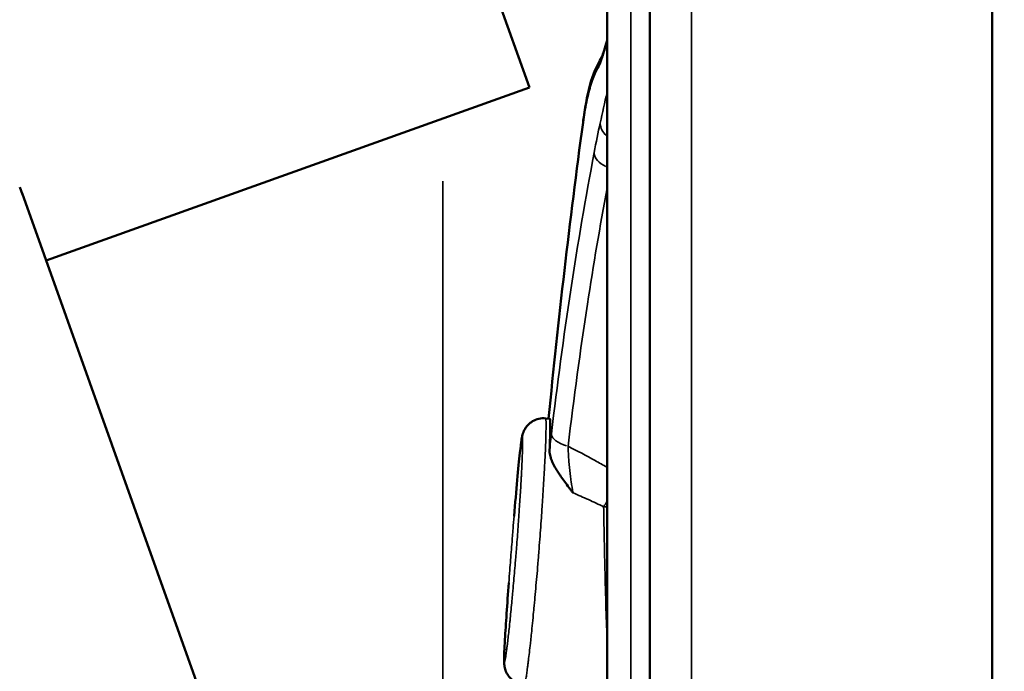
# Model space of a CAD drawing. Extents: x 0 to 21830, y 0 to 18951.
# Drawn here: x 3086 to 3201, y 5320 to 5396 of the extents above; entities that cross this region are included whole.
import ezdxf

# ---------------------------------------------------------------- set-up
doc = ezdxf.new("R2010")
doc.units = 0
doc.layers.add('MD_Visible', color=7, linetype='Continuous', lineweight=50)
doc.layers.add('MD_Visible Narrow', color=7, linetype='Continuous', lineweight=35)
doc.styles.get("Standard").update_dxf_attribs({"font": 'txt.shx'})
doc.dimstyles.new('DİLARA 5', dxfattribs={"dimtxt": 250, "dimasz": 100, "dimexe": 0, "dimexo": 100, "dimgap": 50, "dimtad": 2, "dimdec": 0, "dimlfac": 0.1, "dimrnd": 5, "dimtxsty": 'Standard', "dimcen": 0, "dimse1": 1, "dimse2": 1, "dimclrd": 256, "dimadec": 0, "dimazin": 0, "dimtfac": 1, "dimtdec": 0, "dimtix": 1, "dimtmove": 0, "dimatfit": 3, "dimfxl": 1, "dimarcsym": 0})

# ---------------------------------------------------------------- blocks, each defined once
blk = doc.blocks.new('CustomObjectsInViewport11_0')
at = {"layer": 'MD_Visible'}
for p, q in [((3061.05, 5623.14), (3145.17, 5387.71)), ((3199.24, 5442.04), (3199.24, 4983.79)), ((3088.67, 5367.52), (3145.17, 5387.71)), ((3085.92, 5375.23), (3085.61, 5376.08)), ((3115.15, 5293.43), (3085.87, 5375.37)), ((3147.06, 5349.06), (3147.55, 5349.01))]:
    blk.add_line(p, q, dxfattribs=at)
for points, knots in [([(3159.24, 5170.03), (3159.24, 5198.57), (3159.24, 5263.99), (3159.24, 5352.38), (3159.24, 5412.23), (3159.24, 5435.21)], [0.6886852, 0.6886852, 0.6886852, 0.6886852, 0.7743058, 0.8849209, 0.9538655, 0.9538655, 0.9538655, 0.9538655]), ([(3154.24, 5278.36), (3154.24, 5290.82), (3154.24, 5303.82), (3154.24, 5321.48), (3154.24, 5326.31), (3154.24, 5338.55), (3154.24, 5345.95), (3154.24, 5362.54), (3154.24, 5371.81), (3154.24, 5386.53), (3154.24, 5392.32), (3154.24, 5398.09)], [0.000009, 0.000009, 0.000009, 0.000009, 3.845583, 3.845583, 5.330435, 5.330435, 7.702765, 7.702765, 10.399199, 10.399199, 12.177602, 12.177602, 12.177602, 12.177602]), ([(3153.6, 5391.22), (3153.6, 5391.22), (3153.63, 5391.26), (3153.71, 5391.48), (3153.8, 5391.73), (3154, 5392.37), (3154.11, 5392.76), (3154.24, 5393.2)], [0.1313497, 0.1313497, 0.1313497, 0.1313497, 0.2767892, 0.2767892, 0.5566009, 0.5566009, 0.8311298, 0.8311298, 0.8311298, 0.8311298]), ([(3153.23, 5390.12), (3152.99, 5389.76), (3152.77, 5389.31), (3152.36, 5388.23), (3152.18, 5387.6), (3151.84, 5386.17), (3151.68, 5385.37), (3151.51, 5384.21), (3151.47, 5383.93), (3151.43, 5383.65)], [0, 0, 0, 0, 0.125, 0.125, 0.25, 0.25, 0.375, 0.375, 0.4126627, 0.4126627, 0.4126627, 0.4126627]), ([(3143.37, 5337.65), (3143.5, 5339.14), (3143.62, 5340.58), (3143.85, 5343.07), (3143.96, 5344.17), (3144.14, 5345.79), (3144.2, 5346.33), (3144.3, 5346.86), (3144.31, 5346.94), (3144.35, 5347.11), (3144.37, 5347.19), (3144.43, 5347.37), (3144.47, 5347.48), (3144.57, 5347.7), (3144.64, 5347.82), (3144.8, 5348.07), (3144.9, 5348.2), (3145.17, 5348.47), (3145.34, 5348.61), (3145.75, 5348.85), (3146, 5348.95), (3146.52, 5349.07), (3146.79, 5349.09), (3147.06, 5349.06)], [0, 0, 0, 0, 0.464241, 0.464241, 0.915896, 0.915896, 1.32397, 1.32397, 1.400824, 1.400824, 1.458646, 1.458646, 1.506058, 1.506058, 1.552178, 1.552178, 1.603022, 1.603022, 1.669282, 1.669282, 1.748545, 1.748545, 1.828825, 1.828825, 1.828825, 1.828825]), ([(3147.52, 5345.37), (3147.56, 5346.2), (3147.58, 5346.91), (3147.6, 5347.56), (3147.6, 5347.63), (3147.6, 5347.76), (3147.6, 5347.83), (3147.6, 5348.01), (3147.6, 5348.13), (3147.61, 5348.44), (3147.6, 5348.61), (3147.59, 5348.8), (3147.59, 5348.88), (3147.58, 5348.93), (3147.57, 5348.96), (3147.57, 5348.98), (3147.56, 5349), (3147.56, 5349.01), (3147.55, 5349.01)], [0, 0, 0, 0, 0.0625, 0.0625, 0.0703125, 0.0703125, 0.078125, 0.078125, 0.09375, 0.09375, 0.125, 0.125, 0.140625, 0.1484375, 0.1484375, 0.15625, 0.15625, 0.1698452, 0.1698452, 0.1698452, 0.1698452]), ([(3147.52, 5345.37), (3147.51, 5345.18), (3147.53, 5344.98), (3147.6, 5344.67), (3147.62, 5344.57), (3147.67, 5344.41), (3147.69, 5344.36), (3147.73, 5344.26), (3147.75, 5344.2), (3147.85, 5343.94), (3147.95, 5343.73), (3148.17, 5343.31), (3148.3, 5343.1), (3148.5, 5342.79), (3148.57, 5342.68), (3148.71, 5342.47), (3148.78, 5342.37), (3149, 5342.05), (3149.15, 5341.84), (3149.46, 5341.42), (3149.62, 5341.21), (3149.86, 5340.89), (3149.94, 5340.79), (3150.06, 5340.62), (3150.12, 5340.54), (3150.18, 5340.46), (3150.22, 5340.41), (3150.24, 5340.38), (3150.26, 5340.36)], [0, 0, 0, 0, 0.125, 0.125, 0.1875, 0.1875, 0.21875, 0.21875, 0.25, 0.25, 0.375, 0.375, 0.5, 0.5, 0.5625, 0.5625, 0.625, 0.625, 0.75, 0.75, 0.875, 0.875, 0.9375, 0.9375, 0.96875, 0.984375, 0.984375, 1, 1, 1, 1]), ([(3144.59, 5317.95), (3144.31, 5317.96), (3144.04, 5318.03), (3143.54, 5318.23), (3143.3, 5318.38), (3142.89, 5318.73), (3142.72, 5318.95), (3142.52, 5319.28), (3142.47, 5319.38), (3142.39, 5319.58), (3142.36, 5319.66), (3142.29, 5319.87), (3142.27, 5319.99), (3142.24, 5320.17), (3142.23, 5320.25), (3142.21, 5320.42), (3142.21, 5320.51), (3142.2, 5320.87), (3142.21, 5321.15), (3142.23, 5321.97), (3142.26, 5322.55), (3142.35, 5324.09), (3142.42, 5325.14), (3142.57, 5327.37), (3142.66, 5328.58), (3142.75, 5329.83)], [0, 0, 0, 0, 0.082024, 0.082024, 0.164303, 0.164303, 0.246317, 0.246317, 0.284333, 0.284333, 0.315664, 0.315664, 0.365388, 0.365388, 0.411595, 0.411595, 0.491716, 0.491716, 0.731906, 0.731906, 1.040796, 1.040796, 1.439569, 1.439569, 1.828018, 1.828018, 1.828018, 1.828018])]:
    blk.add_open_spline(points, degree=3, knots=knots, dxfattribs=at)
for points in [[(3151.43, 5383.65), (3151.87, 5386.91), (3152.39, 5389.31), (3153.62, 5391.25)], [(3147.41, 5349.03), (3148.53, 5360.59), (3149.87, 5372.13), (3151.43, 5383.64)], [(3151.43, 5383.65), (3151.43, 5383.65), (3151.43, 5383.64), (3151.43, 5383.64)]]:
    blk.add_open_spline(points, degree=3, dxfattribs=at)
at = {"layer": 'MD_Visible Narrow'}
blk.add_line((3135.06, 5376.78), (3135.06, 5245.02), dxfattribs=at)
at = {"layer": 'MD_Visible Narrow', "extrusion": (0, 0, -1)}
for centre, major_axis, ratio, start_param, end_param in [((3156.19, 5389.71), (2.51, -1.64), 0.989868, 2.718017, 3.079851), ((3156.4, 5383.18), (2.93, -0.64), 0.678896, 2.278196, 2.977573), ((3155.69, 5379.73), (2.95, -0.56), 0.568349, 2.029639, 2.98368)]:
    blk.add_ellipse(centre, major_axis=major_axis, ratio=ratio, start_param=start_param, end_param=end_param, dxfattribs=at)
at = {"layer": 'MD_Visible Narrow'}
for centre, major_axis, ratio, start_param, end_param in [((3150.71, 5346.99), (-2.98, 0.35), 0.452845, 0.112935, 1.212065), ((3154.24, 5340.4), (2.57, 4.29), 0.108999, 4.387664, 4.52492), ((3154.24, 5340.4), (5, 0), 0.333863, 4.636884, 4.708415)]:
    blk.add_ellipse(centre, major_axis=major_axis, ratio=ratio, start_param=start_param, end_param=end_param, dxfattribs=at)
for points, knots in [([(3164.11, 5436.95), (3164.11, 5435.01), (3164.11, 5433.06), (3164.11, 5431.12), (3164.11, 5417.78), (3164.11, 5404.45), (3164.11, 5391.12), (3164.11, 5337.78), (3164.11, 5284.45), (3164.11, 5231.12), (3164.11, 5206.21), (3164.11, 5181.31), (3164.11, 5156.41)], [0.0041608, 0.0041608, 0.0041608, 0.0041608, 0.01, 0.01, 0.01, 0.05, 0.05, 0.05, 0.21, 0.21, 0.21, 0.2847079, 0.2847079, 0.2847079, 0.2847079]), ([(3157.01, 5279.42), (3157.01, 5281.89), (3157.01, 5284.37), (3157.01, 5289.34), (3157.01, 5291.84), (3157.01, 5296.85), (3157.01, 5299.36), (3157.01, 5302.53), (3157.01, 5303.17), (3157.01, 5304.44), (3157.01, 5305.08), (3157.01, 5306.99), (3157.01, 5308.26), (3157.01, 5310.79), (3157.01, 5312.06), (3157.01, 5314.57), (3157.01, 5315.82), (3157.01, 5317.69), (3157.01, 5318.31), (3157.01, 5319.55), (3157.01, 5320.17), (3157.01, 5322.02), (3157.01, 5323.25), (3157.01, 5325.09), (3157.01, 5325.7), (3157.01, 5326.92), (3157.01, 5327.53), (3157.01, 5329.36), (3157.01, 5330.58), (3157.01, 5334.21), (3157.01, 5336.62), (3157.01, 5341.46), (3157.01, 5343.89), (3157.01, 5347.58), (3157.01, 5348.81), (3157.01, 5351.3), (3157.01, 5352.55), (3157.01, 5354.13), (3157.01, 5354.45), (3157.01, 5355.09), (3157.01, 5355.4), (3157.01, 5356.36), (3157.01, 5356.99), (3157.01, 5358.89), (3157.01, 5360.16), (3157.01, 5363.96), (3157.01, 5366.49), (3157.01, 5371.55), (3157.01, 5374.08), (3157.01, 5377.86), (3157.01, 5379.12), (3157.01, 5381.01), (3157.01, 5381.64), (3157.01, 5382.9), (3157.01, 5383.53), (3157.01, 5386.67), (3157.01, 5389.17), (3157.01, 5394.16), (3157.01, 5396.65), (3157.01, 5399.13)], [0, 0, 0, 0, 0.0625, 0.0625, 0.125, 0.125, 0.1875, 0.1875, 0.203125, 0.203125, 0.21875, 0.21875, 0.25, 0.25, 0.28125, 0.28125, 0.3125, 0.3125, 0.328125, 0.328125, 0.34375, 0.34375, 0.375, 0.375, 0.390625, 0.390625, 0.40625, 0.40625, 0.4375, 0.4375, 0.5, 0.5, 0.5625, 0.5625, 0.59375, 0.59375, 0.625, 0.625, 0.632812, 0.632812, 0.640625, 0.640625, 0.65625, 0.65625, 0.6875, 0.6875, 0.75, 0.75, 0.8125, 0.8125, 0.84375, 0.84375, 0.859375, 0.859375, 0.875, 0.875, 0.9375, 0.9375, 1, 1, 1, 1]), ([(3154.24, 5393.08), (3154.22, 5393.03), (3154.21, 5392.98), (3154.12, 5392.64), (3154.04, 5392.36), (3153.92, 5391.97), (3153.89, 5391.85), (3153.81, 5391.61), (3153.78, 5391.5), (3153.67, 5391.18), (3153.61, 5390.99), (3153.49, 5390.66), (3153.43, 5390.52), (3153.32, 5390.29), (3153.27, 5390.19), (3153.23, 5390.12)], [0.3548158, 0.3548158, 0.3548158, 0.3548158, 0.375, 0.375, 0.5, 0.5, 0.5625, 0.5625, 0.625, 0.625, 0.75, 0.75, 0.875, 0.875, 1, 1, 1, 1]), ([(3147.73, 5347.27), (3148.41, 5352.99), (3149.16, 5358.59), (3150.82, 5369.54), (3151.74, 5374.89), (3152.73, 5380.11)], [0, 0, 0, 0, 0.5, 0.5, 1, 1, 1, 1]), ([(3154.24, 5375.96), (3153.41, 5371.53), (3152.65, 5367.01), (3151.11, 5356.98), (3150.36, 5351.46), (3149.69, 5345.8)], [0.0733035, 0.0733035, 0.0733035, 0.0733035, 0.5, 0.5, 1, 1, 1, 1]), ([(3147.06, 5349.06), (3147.07, 5349.06), (3147.08, 5349.03), (3147.09, 5348.95), (3147.09, 5348.92), (3147.1, 5348.85), (3147.1, 5348.83), (3147.1, 5348.78), (3147.1, 5348.76), (3147.11, 5348.62), (3147.11, 5348.48), (3147.11, 5348.16), (3147.11, 5347.97), (3147.1, 5347.65), (3147.1, 5347.49), (3147.1, 5347.31), (3147.09, 5347.18), (3147.09, 5347.12), (3147.09, 5346.99), (3147.09, 5346.92), (3147.08, 5346.79), (3147.07, 5346.58), (3147.07, 5346.36), (3147.05, 5345.92), (3147.04, 5345.6), (3147.01, 5344.93), (3146.99, 5344.58), (3146.96, 5344.03), (3146.95, 5343.74), (3146.93, 5343.45), (3146.92, 5343.26), (3146.92, 5343.16), (3146.89, 5342.66), (3146.87, 5342.24), (3146.79, 5340.98), (3146.74, 5340.1), (3146.66, 5338.96), (3146.64, 5338.62), (3146.62, 5338.27), (3146.6, 5338.03), (3146.59, 5337.91), (3146.55, 5337.32), (3146.52, 5336.84), (3146.41, 5335.41), (3146.34, 5334.45), (3146.25, 5333.24), (3146.22, 5332.88), (3146.19, 5332.51), (3146.17, 5332.27), (3146.16, 5332.15), (3146.11, 5331.54), (3146.07, 5331.06), (3145.94, 5329.63), (3145.86, 5328.7), (3145.76, 5327.55), (3145.74, 5327.33), (3145.69, 5326.88), (3145.63, 5326.21), (3145.52, 5325.13), (3145.44, 5324.32), (3145.38, 5323.73), (3145.36, 5323.53), (3145.32, 5323.15), (3145.3, 5322.96), (3145.24, 5322.4), (3145.2, 5322.05), (3145.12, 5321.38), (3145.08, 5321.07), (3145.03, 5320.62), (3145, 5320.41), (3144.98, 5320.2), (3144.96, 5320.07), (3144.95, 5320), (3144.91, 5319.68), (3144.88, 5319.45), (3144.82, 5319.03), (3144.79, 5318.84), (3144.75, 5318.6), (3144.74, 5318.52), (3144.71, 5318.39), (3144.7, 5318.32), (3144.64, 5318.05), (3144.61, 5317.95), (3144.59, 5317.95)], [0.0005187, 0.0005187, 0.0005187, 0.0005187, 0.015625, 0.015625, 0.0234375, 0.0234375, 0.0273437, 0.0273437, 0.03125, 0.03125, 0.046875, 0.046875, 0.0625, 0.0625, 0.0703125, 0.0742187, 0.0742187, 0.078125, 0.078125, 0.0820312, 0.0820312, 0.0859375, 0.09375, 0.09375, 0.109375, 0.109375, 0.125, 0.125, 0.1328125, 0.1367187, 0.1367187, 0.140625, 0.140625, 0.15625, 0.15625, 0.1875, 0.1875, 0.1953125, 0.1992187, 0.1992187, 0.203125, 0.203125, 0.21875, 0.21875, 0.25, 0.25, 0.2578125, 0.2617187, 0.2617187, 0.265625, 0.265625, 0.28125, 0.28125, 0.3125, 0.3125, 0.3203125, 0.3203125, 0.328125, 0.34375, 0.359375, 0.359375, 0.3671875, 0.3671875, 0.375, 0.375, 0.390625, 0.390625, 0.40625, 0.40625, 0.4140625, 0.4179687, 0.4179687, 0.421875, 0.421875, 0.4375, 0.4375, 0.453125, 0.453125, 0.4609375, 0.4609375, 0.46875, 0.46875, 0.4998674, 0.4998674, 0.4998674, 0.4998674]), ([(3142.75, 5329.83), (3142.73, 5329.54), (3142.71, 5329.25), (3142.66, 5328.59), (3142.63, 5328.21), (3142.58, 5327.48), (3142.55, 5327.11), (3142.52, 5326.67), (3142.52, 5326.58), (3142.5, 5326.4), (3142.49, 5326.14), (3142.47, 5325.89), (3142.43, 5325.39), (3142.41, 5325.07), (3142.37, 5324.45), (3142.35, 5324.16), (3142.32, 5323.59), (3142.3, 5323.32), (3142.29, 5322.99), (3142.28, 5322.93), (3142.28, 5322.81), (3142.27, 5322.62), (3142.26, 5322.45), (3142.24, 5322.12), (3142.23, 5321.92), (3142.22, 5321.56), (3142.22, 5321.4), (3142.21, 5321.19), (3142.21, 5321.12), (3142.21, 5321.03), (3142.21, 5321), (3142.21, 5320.95), (3142.21, 5320.92), (3142.21, 5320.8), (3142.22, 5320.73), (3142.23, 5320.65), (3142.23, 5320.64), (3142.24, 5320.61), (3142.24, 5320.61), (3142.27, 5320.6), (3142.3, 5320.69), (3142.34, 5320.9), (3142.34, 5320.93), (3142.35, 5320.98), (3142.37, 5321.07), (3142.38, 5321.16), (3142.41, 5321.37), (3142.44, 5321.53), (3142.49, 5321.89), (3142.51, 5322.09), (3142.55, 5322.36), (3142.56, 5322.42), (3142.57, 5322.53), (3142.59, 5322.71), (3142.61, 5322.89), (3142.66, 5323.27), (3142.69, 5323.54), (3142.75, 5324.1), (3142.78, 5324.4), (3142.83, 5324.79), (3142.83, 5324.87), (3142.85, 5325.03), (3142.88, 5325.27), (3142.93, 5325.84), (3142.99, 5326.36), (3143.05, 5327.06), (3143.09, 5327.42), (3143.13, 5327.88), (3143.14, 5327.98), (3143.16, 5328.16), (3143.17, 5328.26), (3143.19, 5328.54), (3143.21, 5328.73), (3143.3, 5329.69), (3143.37, 5330.47), (3143.47, 5331.66), (3143.5, 5332.06), (3143.54, 5332.57), (3143.55, 5332.67), (3143.57, 5332.87), (3143.59, 5333.18), (3143.62, 5333.48), (3143.7, 5334.49), (3143.76, 5335.3), (3143.85, 5336.49), (3143.88, 5336.89), (3143.91, 5337.39), (3143.92, 5337.48), (3143.93, 5337.68), (3143.95, 5337.98), (3143.97, 5338.27), (3144.01, 5338.84), (3144.03, 5339.22), (3144.08, 5339.95), (3144.1, 5340.31), (3144.15, 5341.02), (3144.17, 5341.37), (3144.2, 5341.87), (3144.21, 5342.04), (3144.22, 5342.36), (3144.23, 5342.52), (3144.26, 5342.99), (3144.27, 5343.29), (3144.3, 5343.85), (3144.31, 5344.12), (3144.33, 5344.63), (3144.34, 5344.87), (3144.35, 5345.14), (3144.35, 5345.2), (3144.35, 5345.3), (3144.36, 5345.46), (3144.36, 5345.6), (3144.37, 5345.87), (3144.37, 5346.03), (3144.37, 5346.31), (3144.37, 5346.43), (3144.37, 5346.54), (3144.36, 5346.57), (3144.36, 5346.61), (3144.36, 5346.63), (3144.36, 5346.68), (3144.35, 5346.74), (3144.34, 5346.79), (3144.33, 5346.8), (3144.33, 5346.8), (3144.33, 5346.81), (3144.33, 5346.81), (3144.33, 5346.81)], [0.3008325, 0.3008325, 0.3008325, 0.3008325, 0.3125, 0.3125, 0.328125, 0.328125, 0.34375, 0.34375, 0.3476563, 0.3476563, 0.3515625, 0.359375, 0.359375, 0.375, 0.375, 0.390625, 0.390625, 0.40625, 0.40625, 0.4101563, 0.4101563, 0.4140625, 0.421875, 0.421875, 0.4375, 0.4375, 0.453125, 0.453125, 0.4609375, 0.4609375, 0.4648438, 0.4648438, 0.46875, 0.46875, 0.484375, 0.484375, 0.4921875, 0.4921875, 0.5, 0.5, 0.53125, 0.53125, 0.5351563, 0.5351563, 0.5390625, 0.546875, 0.546875, 0.5625, 0.5625, 0.578125, 0.578125, 0.5820313, 0.5820313, 0.5859375, 0.59375, 0.59375, 0.609375, 0.609375, 0.625, 0.625, 0.6289063, 0.6289063, 0.6328125, 0.640625, 0.65625, 0.65625, 0.671875, 0.671875, 0.6757813, 0.6757813, 0.6796875, 0.6796875, 0.6875, 0.6875, 0.71875, 0.71875, 0.734375, 0.734375, 0.7382813, 0.7382813, 0.7421875, 0.75, 0.75, 0.78125, 0.78125, 0.796875, 0.796875, 0.8007813, 0.8007813, 0.8046875, 0.8125, 0.8125, 0.828125, 0.828125, 0.84375, 0.84375, 0.859375, 0.859375, 0.8671875, 0.8671875, 0.875, 0.875, 0.890625, 0.890625, 0.90625, 0.90625, 0.921875, 0.921875, 0.9257813, 0.9257813, 0.9296875, 0.9375, 0.9375, 0.953125, 0.953125, 0.96875, 0.96875, 0.9726563, 0.9726563, 0.9765625, 0.9765625, 0.984375, 0.9921875, 0.9960938, 0.9980469, 0.9980469, 1, 1, 1, 1]), ([(3144.33, 5346.81), (3144.32, 5346.81), (3144.3, 5346.78), (3144.29, 5346.72), (3144.28, 5346.71), (3144.28, 5346.68), (3144.27, 5346.66), (3144.26, 5346.61), (3144.25, 5346.57), (3144.23, 5346.43), (3144.21, 5346.31), (3144.17, 5346.03), (3144.15, 5345.87), (3144.12, 5345.6), (3144.11, 5345.51), (3144.09, 5345.31), (3144.07, 5345.21), (3144.04, 5344.88), (3144.01, 5344.65), (3143.96, 5344.14), (3143.93, 5343.88), (3143.89, 5343.45), (3143.88, 5343.3), (3143.85, 5343), (3143.83, 5342.85), (3143.76, 5342.08), (3143.7, 5341.42), (3143.62, 5340.53), (3143.61, 5340.35), (3143.57, 5339.99), (3143.56, 5339.8), (3143.51, 5339.25), (3143.48, 5338.87), (3143.42, 5338.22), (3143.4, 5337.94), (3143.37, 5337.65)], [0, 0, 0, 0, 0.015625, 0.015625, 0.0195313, 0.0195313, 0.0234375, 0.0234375, 0.03125, 0.03125, 0.046875, 0.046875, 0.0625, 0.0625, 0.0703125, 0.0703125, 0.078125, 0.078125, 0.09375, 0.09375, 0.109375, 0.109375, 0.1171875, 0.1171875, 0.125, 0.125, 0.15625, 0.15625, 0.1640625, 0.1640625, 0.171875, 0.171875, 0.1875, 0.1875, 0.1988789, 0.1988789, 0.1988789, 0.1988789]), ([(3147.52, 5345.37), (3147.55, 5345.7), (3147.59, 5346.02), (3147.66, 5346.66), (3147.69, 5346.97), (3147.73, 5347.27)], [0, 0, 0, 0, 0.5, 0.5, 1, 1, 1, 1]), ([(3149.69, 5345.8), (3150.75, 5345.26), (3151.8, 5344.71), (3153.31, 5343.88), (3153.78, 5343.61), (3154.24, 5343.35)], [0, 0, 0, 0, 0.5, 0.5, 0.7228293, 0.7228293, 0.7228293, 0.7228293]), ([(3149.69, 5345.8), (3149.69, 5345.59), (3149.7, 5345.37), (3149.72, 5344.92), (3149.73, 5344.69), (3149.76, 5344.35), (3149.76, 5344.23), (3149.78, 5344), (3149.79, 5343.88), (3149.82, 5343.53), (3149.85, 5343.29), (3149.9, 5342.83), (3149.92, 5342.6), (3149.98, 5342.13), (3150.01, 5341.9), (3150.11, 5341.22), (3150.18, 5340.78), (3150.26, 5340.36)], [0, 0, 0, 0, 0.125, 0.125, 0.25, 0.25, 0.3125, 0.3125, 0.375, 0.375, 0.5, 0.5, 0.625, 0.625, 0.75, 0.75, 1, 1, 1, 1]), ([(3153.84, 5338.74), (3153.54, 5338.88), (3153.25, 5339.02), (3152.65, 5339.29), (3152.36, 5339.43), (3151.46, 5339.83), (3150.86, 5340.1), (3150.26, 5340.36)], [0, 0, 0, 0, 0.25, 0.25, 0.5, 0.5, 1, 1, 1, 1]), ([(3154.24, 5323.04), (3154.24, 5323.06), (3154.23, 5323.09), (3154.23, 5323.22), (3154.23, 5323.32), (3154.22, 5323.53), (3154.21, 5323.84), (3154.2, 5324.16), (3154.16, 5325.22), (3154.13, 5326.12), (3154.09, 5327.51), (3154.08, 5327.98), (3154.06, 5328.71), (3154.05, 5328.95), (3154.04, 5329.43), (3154.03, 5329.68), (3154, 5330.9), (3153.98, 5331.88), (3153.95, 5333.12), (3153.95, 5333.37), (3153.94, 5333.74), (3153.94, 5333.87), (3153.93, 5334.12), (3153.93, 5334.24), (3153.91, 5334.87), (3153.9, 5335.36), (3153.87, 5336.83), (3153.86, 5337.79), (3153.84, 5338.74)], [0.3082957, 0.3082957, 0.3082957, 0.3082957, 0.3125, 0.3125, 0.328125, 0.328125, 0.34375, 0.375, 0.375, 0.5, 0.5, 0.5625, 0.5625, 0.59375, 0.59375, 0.625, 0.625, 0.75, 0.75, 0.78125, 0.78125, 0.796875, 0.796875, 0.8125, 0.8125, 0.875, 0.875, 1, 1, 1, 1]), ([(3143.37, 5337.65), (3143.33, 5337.16), (3143.29, 5336.66), (3143.23, 5335.94), (3143.22, 5335.74), (3143.18, 5335.34), (3143.17, 5335.14), (3143.12, 5334.54), (3143.09, 5334.13), (3143.02, 5333.33), (3142.99, 5332.92), (3142.93, 5332.12), (3142.9, 5331.72), (3142.83, 5330.81), (3142.79, 5330.32), (3142.75, 5329.83)], [0.1988789, 0.1988789, 0.1988789, 0.1988789, 0.21875, 0.21875, 0.2265625, 0.2265625, 0.234375, 0.234375, 0.25, 0.25, 0.265625, 0.265625, 0.28125, 0.28125, 0.3008325, 0.3008325, 0.3008325, 0.3008325])]:
    blk.add_open_spline(points, degree=3, knots=knots, dxfattribs=at)
for points in [[(3153.43, 5383.57), (3153.7, 5384.76), (3153.96, 5385.95), (3154.24, 5387.13)], [(3152.73, 5380.11), (3152.96, 5381.33), (3153.2, 5382.49), (3153.43, 5383.57)]]:
    blk.add_open_spline(points, degree=3, dxfattribs=at)
blk = doc.blocks.new('*D10')
at = {"lineweight": -2, "transparency": 16777216}
blk.add_line((912.79, 8439.79), (912.79, 1463.52), dxfattribs=at)
at = {"transparency": 16777216}
for points in [[(896.12, 8439.79), (929.45, 8439.79), (912.79, 8539.79)], [(896.12, 1463.52), (929.45, 1463.52), (912.79, 1363.52)]]:
    blk.add_solid(points, dxfattribs=at)
at = {"layer": 'Defpoints', "color": 0, "transparency": 16777216}
for p in [(5233.85, 8539.79), (912.79, 1363.52), (2489.39, 1363.52)]:
    blk.add_point(p, dxfattribs=at)
at = {"color": 0, "transparency": 16777216, "insert": (737.79, 4951.66), "char_height": 250, "attachment_point": 5, "rotation": 90}
blk.add_mtext('720', dxfattribs=at)

msp = doc.modelspace()

# ---------------------------------------------------------------- block references
at = {"layer": 'MD_Visible'}
msp.add_blockref('CustomObjectsInViewport11_0', (0, 0), dxfattribs=at)

# ---------------------------------------------------------------- dimensions: what is measured, and where the dimension line sits
dim = msp.add_linear_dim(base=(912.79, 1363.52), p1=(5233.85, 8539.79), p2=(2489.39, 1363.52), angle=90, dimstyle='DİLARA 5', override={"dimtol": 0, "dimlim": 0, "dimtp": 0, "dimtm": 0, "dimtfac": 1, "dimtdec": 0, "dimtolj": 0, "dimtzin": 8})
dim.commit()
dim.dimension.update_dxf_attribs({"geometry": '*D10', "text_midpoint": (737.79, 4951.66)})

doc.saveas('drawing.dxf')
